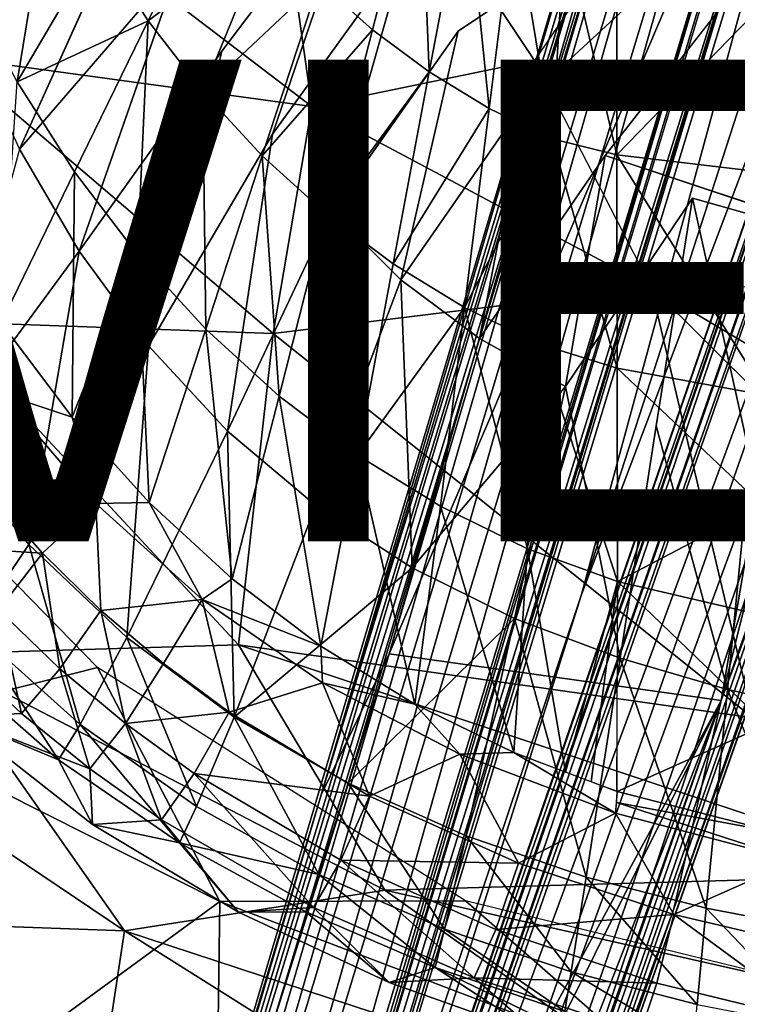
# Model space of a CAD drawing. Units: inches. Extents: x -16.6 to 12.4, y -14.3 to 14.3.
# Drawn here: x -4.4 to -1.4, y -7.9 to -3.8 of the extents above; entities that cross this region are included whole.
import ezdxf

# ---------------------------------------------------------------- set-up
doc = ezdxf.new("R2010")
doc.units = ezdxf.units.IN
doc.header["$MEASUREMENT"] = 0
for name, color, linetype in [('SEAT-BASE', 5, 'Continuous'), ('SEAT-UPHOLSTERY', 5, 'Continuous'), ('SEAT-VIEW', 7, 'Continuous')]:
    doc.layers.add(name, color=color, linetype=linetype)
doc.styles.get("Standard").update_dxf_attribs({"font": 'arial.ttf'})

msp = doc.modelspace()

# ---------------------------------------------------------------- linework, layer by layer
at = {"layer": 'SEAT-BASE'}
for points in [[(-1.4403, -6.6621, 4.883), (-0.4553, -0.9352, 5.6214), (-2.8192, -6.4674, 4.8513)], [(-0.4553, -0.9352, 5.6214), (-1.4538, -1.8544, 5.4575), (-2.8192, -6.4674, 4.8513)], [(-0.4553, -0.9352, 5.6214), (-1.4403, -6.6621, 4.883), (-0.0423, -1.0341, 5.6209)], [(0.0862, -2.3548, 5.4575), (-0.0423, -1.0341, 5.6209), (-1.4403, -6.6621, 4.883)], [(-0.4107, -1.9739, 5.3415), (-2.0201, -6.2209, 4.7604), (-0.4417, -1.3396, 5.412)], [(-0.4417, -1.3396, 5.412), (-2.0201, -6.2209, 4.7604), (-0.8273, -1.8314, 5.3423)], [(-1.0731, -1.5372, 4.0508), (-3.9059, -10.9102, 3.2701), (-1.2602, -1.62, 4.1454)], [(-3.9059, -10.9102, 3.2701), (-1.0731, -1.5372, 4.0508), (-3.7354, -10.9579, 3.2252)], [(-1.0731, -1.5372, 4.0508), (-1.026, -1.99, 3.9816), (-3.7354, -10.9579, 3.2252)], [(-1.5085, -1.6357, 5.386), (-1.4239, -1.6082, 4.4774), (-4.6175, -12.1188, 3.914)], [(-4.6175, -12.1188, 3.914), (-1.4239, -1.6082, 4.4774), (-4.2057, -10.8554, 3.6967)], [(-1.5085, -1.6357, 5.386), (-4.6175, -12.1188, 3.914), (-3.1014, -7.0538, 4.7078)], [(-4.0869, -11.0013, 3.3523), (-4.2627, -11.1867, 3.48), (-1.3757, -1.6167, 4.3)], [(-1.3757, -1.6167, 4.3), (-4.2627, -11.1867, 3.48), (-4.2057, -10.8554, 3.6967)], [(-4.2057, -10.8554, 3.6967), (-1.4239, -1.6082, 4.4774), (-1.3757, -1.6167, 4.3)], [(-4.0869, -11.0013, 3.3523), (-1.3757, -1.6167, 4.3), (-1.2602, -1.62, 4.1454)], [(-1.2602, -1.62, 4.1454), (-3.9059, -10.9102, 3.2701), (-4.0869, -11.0013, 3.3523)], [(-1.463, -1.6163, 5.4596), (-3.1014, -7.0538, 4.7078), (-1.4974, -1.84, 5.446)], [(-3.1014, -7.0538, 4.7078), (-1.463, -1.6163, 5.4596), (-1.5085, -1.6357, 5.386)], [(-3.6975, -10.972, 3.2567), (-0.9971, -1.9995, 3.9903), (-0.9295, -1.8089, 4.0322)], [(-0.8614, -1.8343, 5.3265), (-3.6952, -10.9695, 3.2625), (-0.9295, -1.8089, 4.0322)], [(-3.6606, -10.9964, 4.0397), (-3.6952, -10.9695, 3.2625), (-0.8614, -1.8343, 5.3265)], [(-0.8614, -1.8343, 5.3265), (-3.6591, -11.0384, 4.0614), (-3.6606, -10.9964, 4.0397)], [(-3.6258, -11.0109, 4.0761), (-3.6591, -11.0384, 4.0614), (-0.8614, -1.8343, 5.3265)], [(-3.6258, -11.0109, 4.0761), (-0.8614, -1.8343, 5.3265), (-0.8273, -1.8314, 5.3423)], [(-0.8273, -1.8314, 5.3423), (-2.0201, -6.2209, 4.7604), (-3.6258, -11.0109, 4.0761)], [(-3.1014, -7.0538, 4.7078), (-2.8192, -6.4674, 4.8513), (-1.4974, -1.84, 5.446)], [(-1.4538, -1.8544, 5.4575), (-1.4974, -1.84, 5.446), (-2.8192, -6.4674, 4.8513)], [(-0.2693, -2.016, 3.9981), (-0.0617, -1.9489, 4.0477), (-3.4335, -11.0778, 3.223)], [(-3.3232, -11.2618, 3.2413), (-3.4335, -11.0778, 3.223), (-0.0617, -1.9489, 4.0477)], [(-3.3232, -11.2618, 3.2413), (-0.0617, -1.9489, 4.0477), (0.0645, -2.0553, 4.1444)], [(-3.714, -10.9641, 3.2313), (-3.7354, -10.9579, 3.2252), (-1.026, -1.99, 3.9816)], [(-1.026, -1.99, 3.9816), (-3.6975, -10.972, 3.2567), (-3.714, -10.9641, 3.2313)], [(-1.026, -1.99, 3.9816), (-0.9971, -1.9995, 3.9903), (-3.6975, -10.972, 3.2567)], [(-3.5476, -11.0753, 4.0706), (-3.5357, -11.0256, 4.0783), (-0.4107, -1.9739, 5.3415)], [(-0.3769, -1.9834, 5.3206), (-3.5476, -11.0753, 4.0706), (-0.4107, -1.9739, 5.3415)], [(-0.3769, -1.9834, 5.3206), (-3.521, -11.0769, 4.056), (-3.5476, -11.0753, 4.0706)], [(-0.4107, -1.9739, 5.3415), (-3.5357, -11.0256, 4.0783), (-2.0201, -6.2209, 4.7604)], [(-3.5042, -11.0541, 4.0389), (-3.521, -11.0769, 4.056), (-0.3769, -1.9834, 5.3206)], [(-0.3769, -1.9834, 5.3206), (-3.4582, -11.0465, 3.2625), (-3.5042, -11.0541, 4.0389)], [(-0.3103, -2.0068, 4.0333), (-3.4582, -11.0465, 3.2625), (-0.3769, -1.9834, 5.3206)], [(-0.3069, -2.007, 4.0204), (-3.4564, -11.047, 3.2552), (-0.3103, -2.0068, 4.0333)], [(-0.3069, -2.007, 4.0204), (-3.4555, -11.0549, 3.2466), (-3.4564, -11.047, 3.2552)], [(-3.4555, -11.0549, 3.2466), (-0.3069, -2.007, 4.0204), (-0.2693, -2.016, 3.9981)], [(-3.4335, -11.0778, 3.223), (-3.4555, -11.0549, 3.2466), (-0.2693, -2.016, 3.9981)], [(-3.1608, -11.3092, 3.3522), (-3.3232, -11.2618, 3.2413), (0.0645, -2.0553, 4.1444)], [(0.0645, -2.0553, 4.1444), (-3.0938, -11.4663, 3.5047), (-3.1608, -11.3092, 3.3522)], [(-3.0938, -11.4663, 3.5047), (0.0645, -2.0553, 4.1444), (0.1638, -2.1145, 4.2997)], [(-2.9782, -11.2545, 3.6967), (-3.0938, -11.4663, 3.5047), (0.1638, -2.1145, 4.2997)], [(0.1248, -2.3535, 4.4582), (-2.9782, -11.2545, 3.6967), (0.1638, -2.1145, 4.2997)], [(-3.3876, -12.5184, 3.914), (0.197, -2.3781, 5.33), (0.2628, -2.189, 5.4008)], [(-3.3876, -12.5184, 3.914), (0.2628, -2.189, 5.4008), (-1.6363, -7.5269, 4.7085)], [(-1.6363, -7.5269, 4.7085), (0.2288, -2.174, 5.4594), (-1.4403, -6.6621, 4.883)], [(-1.6363, -7.5269, 4.7085), (0.2628, -2.189, 5.4008), (0.2288, -2.174, 5.4594)], [(-1.4403, -6.6621, 4.883), (0.2288, -2.174, 5.4594), (0.0862, -2.3548, 5.4575)], [(0.1248, -2.3535, 4.4582), (0.197, -2.3781, 5.33), (-3.3876, -12.5184, 3.914)], [(-2.9782, -11.2545, 3.6967), (0.1248, -2.3535, 4.4582), (-3.3876, -12.5184, 3.914)], [(-2.0201, -6.2209, 4.7604), (-3.5357, -11.0256, 4.0783), (-3.6258, -11.0109, 4.0761)], [(-4.5953, -12.1221, 4.0058), (-4.5496, -12.3847, 4.0089), (-2.8192, -6.4674, 4.8513)], [(-4.5953, -12.1221, 4.0058), (-2.8192, -6.4674, 4.8513), (-3.1014, -7.0538, 4.7078)], [(-2.8192, -6.4674, 4.8513), (-4.5496, -12.3847, 4.0089), (-1.4403, -6.6621, 4.883)], [(-4.414, -12.6352, 3.9766), (-1.4403, -6.6621, 4.883), (-4.5496, -12.3847, 4.0089)], [(-3.8471, -12.815, 3.9772), (-1.4403, -6.6621, 4.883), (-4.414, -12.6352, 3.9766)], [(-3.8471, -12.815, 3.9772), (-3.5031, -12.4955, 4.0414), (-1.4403, -6.6621, 4.883)], [(-1.4403, -6.6621, 4.883), (-3.5251, -12.6494, 4.0111), (-1.6363, -7.5269, 4.7085)], [(-3.5251, -12.6494, 4.0111), (-1.4403, -6.6621, 4.883), (-3.5031, -12.4955, 4.0414)], [(-4.6175, -12.1188, 3.914), (-4.5953, -12.1221, 4.0058), (-3.1014, -7.0538, 4.7078)], [(-3.4002, -12.5172, 3.9832), (-1.6363, -7.5269, 4.7085), (-3.5251, -12.6494, 4.0111)], [(-3.4002, -12.5172, 3.9832), (-3.3876, -12.5184, 3.914), (-1.6363, -7.5269, 4.7085)]]:
    msp.add_3dface(points, dxfattribs=at)
at = {"layer": 'SEAT-UPHOLSTERY'}
for points in [[(-2.2147, -4.004, 12.8241), (-3.422, -2.1915, 12.6867), (0.5049, 0, 12.8486)], [(2.4912, -4.9185, 13.2173), (0.5049, 0, 12.8486), (-2.2147, -4.004, 12.8241), (-1.7307, -4.9453, 12.9359)], [(-3.422, -2.1915, 12.6867), (-3.1399, -4.195, 12.8244), (-4.9333, -2.827, 12.8143)], [(-3.1399, -4.195, 12.8244), (-3.422, -2.1915, 12.6867), (-2.2147, -4.004, 12.8241)], [(-0.4021, -2.4523, 18.6135), (-1.9215, -4.3983, 18.4767), (-0.4004, -4.9043, 18.5629)], [(-4.6489, -3.9878, 12.9041), (-4.9333, -2.827, 12.8143), (-3.1399, -4.195, 12.8244)], [(-2.8883, -3.8757, 14.9279), (-3.1096, -3.6767, 14.9159), (-2.6895, -3.1085, 14.8489)], [(-2.6895, -3.1085, 14.8489), (-2.6528, -4.0511, 14.9408), (-2.8883, -3.8757, 14.9279)], [(-2.6528, -4.0511, 14.9408), (-2.6895, -3.1085, 14.8489), (-2.5, -3.249, 14.8589)], [(-4.2123, -3.1692, 14.9813), (-4.3637, -4.0924, 15.1424), (-4.578, -3.687, 15.1304)], [(-4.2123, -3.1692, 14.9813), (-4.0259, -3.5174, 14.9916), (-4.3637, -4.0924, 15.1424)], [(-4.3531, -4.3713, 18.1945), (-3.8357, -3.2233, 18.302), (-4.5607, -3.9214, 18.1804)], [(-3.8189, -3.8388, 15.0029), (-4.0259, -3.5174, 14.9916), (-3.5069, -3.2085, 14.8948)], [(-3.3161, -3.4542, 14.9048), (-3.8189, -3.8388, 15.0029), (-3.5069, -3.2085, 14.8948)], [(-2.5, -3.249, 14.8589), (-2.404, -4.2024, 14.9547), (-2.6528, -4.0511, 14.9408)], [(-2.2999, -3.3703, 14.8698), (-2.404, -4.2024, 14.9547), (-2.5, -3.249, 14.8589)], [(-2.404, -4.2024, 14.9547), (-2.2999, -3.3703, 14.8698), (-2.1426, -4.3294, 14.9695)], [(-2.1426, -4.3294, 14.9695), (-2.2999, -3.3703, 14.8698), (-2.0898, -3.472, 14.8814)], [(-3.5921, -4.1328, 15.0153), (-3.8189, -3.8388, 15.0029), (-3.3161, -3.4542, 14.9048)], [(-3.5921, -4.1328, 15.0153), (-3.3161, -3.4542, 14.9048), (-3.1096, -3.6767, 14.9159)], [(-2.0898, -3.472, 14.8814), (-1.8729, -4.3953, 14.9805), (-2.1426, -4.3294, 14.9695)], [(-2.0898, -3.472, 14.8814), (-1.8732, -3.5161, 14.8906), (-1.8729, -4.3953, 14.9805)], [(-1.0816, -3.5792, 14.9319), (-1.8729, -4.3953, 14.9805), (-1.8732, -3.5161, 14.8906)], [(-4.0259, -3.5174, 14.9916), (-3.8189, -3.8388, 15.0029), (-4.3637, -4.0924, 15.1424)], [(-1.8729, -4.3953, 14.9805), (-1.0816, -3.5792, 14.9319), (-0.4588, -4.5626, 15.064)], [(-3.6895, -3.601, 18.3134), (-4.3531, -4.3713, 18.1945), (-4.1058, -4.796, 18.2108)], [(-3.3465, -4.3993, 15.0286), (-3.5921, -4.1328, 15.0153), (-3.1096, -3.6767, 14.9159)], [(-2.8883, -3.8757, 14.9279), (-3.3465, -4.3993, 15.0286), (-3.1096, -3.6767, 14.9159)], [(-3.8189, -3.8388, 15.0029), (-4.1252, -4.4666, 15.1554), (-4.3637, -4.0924, 15.1424)], [(-3.8636, -4.8091, 15.1691), (-4.1252, -4.4666, 15.1554), (-3.8189, -3.8388, 15.0029)], [(-3.5921, -4.1328, 15.0153), (-3.8636, -4.8091, 15.1691), (-3.8189, -3.8388, 15.0029)], [(-2.8883, -3.8757, 14.9279), (-3.083, -4.6379, 15.0428), (-3.3465, -4.3993, 15.0286)], [(-2.6528, -4.0511, 14.9408), (-3.083, -4.6379, 15.0428), (-2.8883, -3.8757, 14.9279)], [(-2.5328, -3.882, 18.4348), (-3.0576, -4.6285, 18.3586), (-2.7707, -4.9141, 18.3781)], [(-3.5131, -3.9644, 18.3264), (-4.1058, -4.796, 18.2108), (-3.8179, -5.1887, 18.2291)], [(-3.3001, -5.1372, 12.9532), (-4.6942, -5.0879, 13.0703), (-4.6489, -3.9878, 12.9041)], [(-3.3001, -5.1372, 12.9532), (-4.6489, -3.9878, 12.9041), (-3.1399, -4.195, 12.8244)], [(-1.7307, -4.9453, 12.9359), (-3.1399, -4.195, 12.8244), (-2.2147, -4.004, 12.8241)], [(-3.1399, -4.195, 12.8244), (-2.2147, -4.004, 12.8241), (-1.7307, -4.9453, 12.9359)], [(-2.8024, -4.8482, 15.0578), (-3.083, -4.6379, 15.0428), (-2.6528, -4.0511, 14.9408)], [(-2.8024, -4.8482, 15.0578), (-2.6528, -4.0511, 14.9408), (-2.404, -4.2024, 14.9547)], [(-4.1252, -4.4666, 15.1554), (-4.4298, -5.0938, 15.3457), (-4.3637, -4.0924, 15.1424)], [(-3.8636, -4.8091, 15.1691), (-3.5921, -4.1328, 15.0153), (-3.5799, -5.1196, 15.1835)], [(-3.5799, -5.1196, 15.1835), (-3.5921, -4.1328, 15.0153), (-3.3465, -4.3993, 15.0286)], [(-2.2528, -4.1704, 18.4545), (-2.7707, -4.9141, 18.3781), (-2.4443, -5.1576, 18.3996)], [(-1.7307, -4.9453, 12.9359), (-3.3001, -5.1372, 12.9532), (-3.1399, -4.195, 12.8244)], [(-3.3001, -5.1372, 12.9532), (-3.1399, -4.195, 12.8244), (-1.7307, -4.9453, 12.9359)], [(-2.5057, -5.0298, 15.0736), (-2.8024, -4.8482, 15.0578), (-2.404, -4.2024, 14.9547)], [(-2.1426, -4.3294, 14.9695), (-2.5057, -5.0298, 15.0736), (-2.404, -4.2024, 14.9547)], [(-3.4901, -5.5429, 18.2496), (-3.3037, -4.3091, 18.3415), (-3.8179, -5.1887, 18.2291)], [(-2.1426, -4.3294, 14.9695), (-2.1937, -5.1823, 15.0901), (-2.5057, -5.0298, 15.0736)], [(-1.8717, -5.2814, 15.1035), (-2.1937, -5.1823, 15.0901), (-2.1426, -4.3294, 14.9695)], [(-1.8717, -5.2814, 15.1035), (-2.1426, -4.3294, 14.9695), (-1.8729, -4.3953, 14.9805)], [(-4.6807, -5.576, 18.046), (-4.1058, -4.796, 18.2108), (-4.3531, -4.3713, 18.1945)], [(-3.3465, -4.3993, 15.0286), (-3.275, -5.3976, 15.1984), (-3.5799, -5.1196, 15.1835)], [(-3.3465, -4.3993, 15.0286), (-3.083, -4.6379, 15.0428), (-3.275, -5.3976, 15.1984)], [(-1.9215, -4.3983, 18.4767), (-2.4443, -5.1576, 18.3996), (-2.0871, -5.358, 18.4224)], [(-1.2505, -5.3944, 15.1309), (-1.8717, -5.2814, 15.1035), (-1.8729, -4.3953, 14.9805)], [(-0.4588, -4.5626, 15.064), (-1.2505, -5.3944, 15.1309), (-1.8729, -4.3953, 14.9805)], [(-4.4298, -5.0938, 15.3457), (-4.1252, -4.4666, 15.1554), (-4.1352, -5.485, 15.3583)], [(-3.8636, -4.8091, 15.1691), (-4.1352, -5.485, 15.3583), (-4.1252, -4.4666, 15.1554)], [(-3.0576, -4.6285, 18.3586), (-3.4901, -5.5429, 18.2496), (-3.1233, -5.8517, 18.2722)], [(-3.275, -5.3976, 15.1984), (-3.083, -4.6379, 15.0428), (-2.95, -5.6427, 15.2138)], [(-2.7707, -4.9141, 18.3781), (-3.0576, -4.6285, 18.3586), (-3.1233, -5.8517, 18.2722)], [(-2.8024, -4.8482, 15.0578), (-2.95, -5.6427, 15.2138), (-3.083, -4.6379, 15.0428)], [(-4.3156, -6.0138, 18.0653), (-4.1058, -4.796, 18.2108), (-4.6807, -5.576, 18.046)], [(-4.3156, -6.0138, 18.0653), (-3.8179, -5.1887, 18.2291), (-4.1058, -4.796, 18.2108)], [(-3.8636, -4.8091, 15.1691), (-3.815, -5.8396, 15.3714), (-4.1352, -5.485, 15.3583)], [(-3.5799, -5.1196, 15.1835), (-3.815, -5.8396, 15.3714), (-3.8636, -4.8091, 15.1691)], [(-2.5057, -5.0298, 15.0736), (-2.95, -5.6427, 15.2138), (-2.8024, -4.8482, 15.0578)], [(-1.7307, -4.9453, 12.9359), (-1.309, -6.734, 13.2515), (-3.3001, -5.1372, 12.9532)], [(-2.7707, -4.9141, 18.3781), (-3.1233, -5.8517, 18.2722), (-2.7226, -6.1106, 18.2966)], [(-2.4443, -5.1576, 18.3996), (-2.7707, -4.9141, 18.3781), (-2.7226, -6.1106, 18.2966)], [(1.5264, -6.8852, 13.4061), (-1.7307, -4.9453, 12.9359), (2.4912, -4.9185, 13.2173)], [(-1.7307, -4.9453, 12.9359), (-0.3349, -6.3342, 13.2007), (-1.309, -6.734, 13.2515)], [(-0.3349, -6.3342, 13.2007), (-1.309, -6.734, 13.2515), (-1.7307, -4.9453, 12.9359)], [(-2.5057, -5.0298, 15.0736), (-2.6059, -5.8545, 15.2295), (-2.95, -5.6427, 15.2138)], [(-2.6059, -5.8545, 15.2295), (-2.5057, -5.0298, 15.0736), (-2.2439, -6.0323, 15.2454)], [(-2.5057, -5.0298, 15.0736), (-2.1937, -5.1823, 15.0901), (-2.2439, -6.0323, 15.2454)], [(-4.6942, -5.0879, 13.0703), (-3.4444, -6.4307, 13.24), (-4.7241, -6.4686, 13.458)], [(-4.6942, -5.0879, 13.0703), (-3.3001, -5.1372, 12.9532), (-3.4444, -6.4307, 13.24)], [(-3.4444, -6.4307, 13.24), (-4.6942, -5.0879, 13.0703), (-3.3001, -5.1372, 12.9532)], [(-4.425, -5.3882, 15.3845), (-4.4298, -5.0938, 15.3457), (-4.1352, -5.485, 15.3583)], [(-3.4703, -6.1568, 15.3851), (-3.815, -5.8396, 15.3714), (-3.5799, -5.1196, 15.1835)], [(-3.4703, -6.1568, 15.3851), (-3.5799, -5.1196, 15.1835), (-3.275, -5.3976, 15.1984)], [(-3.3001, -5.1372, 12.9532), (-1.309, -6.734, 13.2515), (-3.4444, -6.4307, 13.24)], [(-3.8179, -5.1887, 18.2291), (-4.3156, -6.0138, 18.0653), (-3.9075, -6.4002, 18.0867)], [(-3.9075, -6.4002, 18.0867), (-3.4901, -5.5429, 18.2496), (-3.8179, -5.1887, 18.2291)], [(-2.7226, -6.1106, 18.2966), (-2.0871, -5.358, 18.4224), (-2.4443, -5.1576, 18.3996)], [(-2.1937, -5.1823, 15.0901), (-1.87, -6.1669, 15.2598), (-2.2439, -6.0323, 15.2454)], [(-1.87, -6.1669, 15.2598), (-2.1937, -5.1823, 15.0901), (-1.8717, -5.2814, 15.1035)], [(-1.2699, -5.8511, 15.2033), (-1.8717, -5.2814, 15.1035), (-1.2505, -5.3944, 15.1309)], [(-1.2699, -5.8511, 15.2033), (-1.87, -6.1669, 15.2598), (-1.8717, -5.2814, 15.1035)], [(-4.4842, -5.7956, 15.8933), (-4.425, -5.3882, 15.3845), (-4.037, -5.8437, 15.3974)], [(-4.425, -5.3882, 15.3845), (-4.1352, -5.485, 15.3583), (-4.037, -5.8437, 15.3974)], [(-3.275, -5.3976, 15.1984), (-3.1023, -6.436, 15.3992), (-3.4703, -6.1568, 15.3851)], [(-3.1023, -6.436, 15.3992), (-3.275, -5.3976, 15.1984), (-2.95, -5.6427, 15.2138)], [(-2.0871, -5.358, 18.4224), (-2.7226, -6.1106, 18.2966), (-2.298, -6.3204, 18.3219)], [(-1.8594, -6.4865, 18.3476), (-2.0871, -5.358, 18.4224), (-2.298, -6.3204, 18.3219)], [(-3.815, -5.8396, 15.3714), (-4.037, -5.8437, 15.3974), (-4.1352, -5.485, 15.3583)], [(-3.4901, -5.5429, 18.2496), (-3.9075, -6.4002, 18.0867), (-3.4625, -6.7307, 18.1101)], [(-3.4625, -6.7307, 18.1101), (-3.1233, -5.8517, 18.2722), (-3.4901, -5.5429, 18.2496)], [(-1.8594, -6.4865, 18.3476), (-1.4145, -6.6158, 18.3729), (-1.7097, -5.5207, 18.4455)], [(-4.3156, -6.0138, 18.0653), (-4.6807, -5.576, 18.046), (-4.5492, -6.3609, 17.95)], [(-2.95, -5.6427, 15.2138), (-2.7123, -6.6766, 15.4138), (-3.1023, -6.436, 15.3992)], [(-2.6059, -5.8545, 15.2295), (-2.7123, -6.6766, 15.4138), (-2.95, -5.6427, 15.2138)], [(-4.0302, -6.5249, 15.4088), (-4.8592, -5.6758, 15.3799), (-4.9763, -6.7636, 19.018)], [(-0.9685, -6.7141, 18.3976), (-1.3197, -5.6528, 18.4684), (-1.4145, -6.6158, 18.3729)], [(-4.6786, -6.0234, 16.4875), (-4.4842, -5.7956, 15.8933), (-4.2582, -6.0501, 15.8999)], [(-4.037, -5.8437, 15.3974), (-4.2582, -6.0501, 15.8999), (-4.4842, -5.7956, 15.8933)], [(-4.2582, -6.0501, 15.8999), (-4.037, -5.8437, 15.3974), (-4.0154, -6.2881, 15.9072)], [(-3.815, -5.8396, 15.3714), (-3.5953, -6.2426, 15.4106), (-4.037, -5.8437, 15.3974)], [(-4.0154, -6.2881, 15.9072), (-4.037, -5.8437, 15.3974), (-3.5953, -6.2426, 15.4106)], [(-3.5953, -6.2426, 15.4106), (-3.815, -5.8396, 15.3714), (-3.4703, -6.1568, 15.3851)], [(-3.4625, -6.7307, 18.1101), (-2.7226, -6.1106, 18.2966), (-3.1233, -5.8517, 18.2722)], [(-2.7123, -6.6766, 15.4138), (-2.6059, -5.8545, 15.2295), (-2.3017, -6.8781, 15.4289)], [(-2.3017, -6.8781, 15.4289), (-2.6059, -5.8545, 15.2295), (-2.2439, -6.0323, 15.2454)], [(-1.2699, -5.8511, 15.2033), (-1.2718, -6.3074, 15.2842), (-1.87, -6.1669, 15.2598)], [(-4.2582, -6.0501, 15.8999), (-4.4407, -6.2857, 16.4943), (-4.6786, -6.0234, 16.4875)], [(-4.3156, -6.0138, 18.0653), (-4.5492, -6.3609, 17.95), (-4.102, -6.7614, 17.9703)], [(-4.2582, -6.0501, 15.8999), (-4.1856, -6.5308, 16.5017), (-4.4407, -6.2857, 16.4943)], [(-3.9075, -6.4002, 18.0867), (-4.3156, -6.0138, 18.0653), (-4.102, -6.7614, 17.9703)], [(-4.0154, -6.2881, 15.9072), (-4.1856, -6.5308, 16.5017), (-4.2582, -6.0501, 15.8999)], [(-2.0868, -6.9589, 15.4366), (-2.3017, -6.8781, 15.4289), (-2.2439, -6.0323, 15.2454)], [(-1.87, -6.1669, 15.2598), (-2.0868, -6.9589, 15.4366), (-2.2439, -6.0323, 15.2454)], [(-3.4625, -6.7307, 18.1101), (-2.9891, -7.0044, 18.1351), (-2.7226, -6.1106, 18.2966)], [(-2.298, -6.3204, 18.3219), (-2.7226, -6.1106, 18.2966), (-2.9891, -7.0044, 18.1351)], [(-3.5953, -6.2426, 15.4106), (-3.4703, -6.1568, 15.3851), (-3.1023, -6.436, 15.3992)], [(-1.9794, -6.9993, 15.4405), (-2.0868, -6.9589, 15.4366), (-1.87, -6.1669, 15.2598)], [(-1.87, -6.1669, 15.2598), (-1.8742, -7.0388, 15.4443), (-1.9794, -6.9993, 15.4405)], [(-1.8719, -7.0397, 15.4444), (-1.87, -6.1669, 15.2598), (-1.2524, -6.7621, 15.373)], [(-1.87, -6.1669, 15.2598), (-1.2718, -6.3074, 15.2842), (-1.2524, -6.7621, 15.373)], [(-4.0154, -6.2881, 15.9072), (-3.5953, -6.2426, 15.4106), (-3.7564, -6.5083, 15.915)], [(-3.7564, -6.5083, 15.915), (-3.5953, -6.2426, 15.4106), (-3.4829, -6.7103, 15.9233)], [(-3.1023, -6.436, 15.3992), (-3.096, -6.5876, 15.4248), (-3.5953, -6.2426, 15.4106)], [(-3.096, -6.5876, 15.4248), (-3.4829, -6.7103, 15.9233), (-3.5953, -6.2426, 15.4106)], [(-4.4407, -6.2857, 16.4943), (-4.3452, -6.7156, 17.1256), (-4.6117, -6.4664, 17.1173)], [(-4.1856, -6.5308, 16.5017), (-4.3452, -6.7156, 17.1256), (-4.4407, -6.2857, 16.4943)], [(-3.9141, -6.7574, 16.5097), (-4.1856, -6.5308, 16.5017), (-4.0154, -6.2881, 15.9072)], [(-4.0154, -6.2881, 15.9072), (-3.7564, -6.5083, 15.915), (-3.9141, -6.7574, 16.5097)], [(-2.298, -6.3204, 18.3219), (-2.9891, -7.0044, 18.1351), (-2.4986, -7.2239, 18.161)], [(-2.298, -6.3204, 18.3219), (-2.4986, -7.2239, 18.161), (-2.0007, -7.3948, 18.1873)], [(-2.0007, -7.3948, 18.1873), (-1.8594, -6.4865, 18.3476), (-2.298, -6.3204, 18.3219)], [(-4.5492, -6.3609, 17.95), (-4.6572, -6.501, 17.8747), (-4.1912, -6.9075, 17.8937)], [(-4.1912, -6.9075, 17.8937), (-4.102, -6.7614, 17.9703), (-4.5492, -6.3609, 17.95)], [(-3.9075, -6.4002, 18.0867), (-4.102, -6.7614, 17.9703), (-3.619, -7.102, 17.9924)], [(-3.9075, -6.4002, 18.0867), (-3.619, -7.102, 17.9924), (-3.4625, -6.7307, 18.1101)], [(-4.7241, -6.4686, 13.458), (-3.4444, -6.4307, 13.24), (-2.8368, -7.4487, 13.5724)], [(-3.4444, -6.4307, 13.24), (-0.5817, -7.3856, 13.4389), (-2.8368, -7.4487, 13.5724)], [(-1.309, -6.734, 13.2515), (-0.5817, -7.3856, 13.4389), (-3.4444, -6.4307, 13.24)], [(-3.4444, -6.4307, 13.24), (-1.309, -6.734, 13.2515), (-0.5817, -7.3856, 13.4389)], [(-2.7123, -6.6766, 15.4138), (-3.096, -6.5876, 15.4248), (-3.1023, -6.436, 15.3992)], [(-3.9183, -7.618, 13.8764), (-5.615, -6.4757, 13.7633), (-4.7241, -6.4686, 13.458)], [(-3.9183, -7.618, 13.8764), (-5.4026, -7.5636, 14.469), (-5.615, -6.4757, 13.7633)], [(-4.7241, -6.4686, 13.458), (-2.8368, -7.4487, 13.5724), (-3.9183, -7.618, 13.8764)], [(-4.1912, -6.9075, 17.8937), (-4.6572, -6.501, 17.8747), (-4.6221, -6.7281, 17.7647)], [(-4.6117, -6.4664, 17.1173), (-4.3452, -6.7156, 17.1256), (-4.6221, -6.7281, 17.7647)], [(-1.5027, -7.5241, 18.2137), (-1.8594, -6.4865, 18.3476), (-2.0007, -7.3948, 18.1873)], [(-1.5027, -7.5241, 18.2137), (-1.4145, -6.6158, 18.3729), (-1.8594, -6.4865, 18.3476)], [(-3.5223, -7.4965, 17.8246), (-4.0302, -6.5249, 15.4088), (-4.9763, -6.7636, 19.018)], [(-4.1856, -6.5308, 16.5017), (-4.0623, -6.9458, 17.1345), (-4.3452, -6.7156, 17.1256)], [(-4.1856, -6.5308, 16.5017), (-3.9141, -6.7574, 16.5097), (-4.0623, -6.9458, 17.1345)], [(-2.5014, -7.4933, 15.4624), (-4.0302, -6.5249, 15.4088), (-3.5223, -7.4965, 17.8246)], [(-3.4829, -6.7103, 15.9233), (-3.9141, -6.7574, 16.5097), (-3.7564, -6.5083, 15.915)], [(-2.9, -7.0595, 15.9412), (-3.4829, -6.7103, 15.9233), (-3.096, -6.5876, 15.4248)], [(-2.5248, -6.8839, 15.4413), (-3.096, -6.5876, 15.4248), (-2.7123, -6.6766, 15.4138)], [(-2.5248, -6.8839, 15.4413), (-2.9, -7.0595, 15.9412), (-3.096, -6.5876, 15.4248)], [(-1.4145, -6.6158, 18.3729), (-1.5027, -7.5241, 18.2137), (-1.0104, -7.618, 18.2398)], [(-1.0104, -7.618, 18.2398), (-0.9685, -6.7141, 18.3976), (-1.4145, -6.6158, 18.3729)], [(-2.5248, -6.8839, 15.4413), (-2.7123, -6.6766, 15.4138), (-2.3017, -6.8781, 15.4289)], [(-4.0623, -6.9458, 17.1345), (-4.6221, -6.7281, 17.7647), (-4.3452, -6.7156, 17.1256)], [(-4.1912, -6.9075, 17.8937), (-4.6221, -6.7281, 17.7647), (-4.0511, -7.1762, 17.7849)], [(-4.0623, -6.9458, 17.1345), (-4.0511, -7.1762, 17.7849), (-4.6221, -6.7281, 17.7647)], [(-3.9141, -6.7574, 16.5097), (-3.4829, -6.7103, 15.9233), (-3.628, -6.9652, 16.5182)], [(-2.9, -7.0595, 15.9412), (-3.628, -6.9652, 16.5182), (-3.4829, -6.7103, 15.9233)], [(-3.1107, -7.3839, 18.0159), (-3.4625, -6.7307, 18.1101), (-3.619, -7.102, 17.9924)], [(-2.9891, -7.0044, 18.1351), (-3.4625, -6.7307, 18.1101), (-3.1107, -7.3839, 18.0159)], [(-3.5223, -7.4965, 17.8246), (-4.9763, -6.7636, 19.018), (-4.6594, -8.3287, 22.8677)], [(-4.102, -6.7614, 17.9703), (-4.1912, -6.9075, 17.8937), (-3.69, -7.2526, 17.9142)], [(-3.69, -7.2526, 17.9142), (-3.619, -7.102, 17.9924), (-4.102, -6.7614, 17.9703)], [(-3.9141, -6.7574, 16.5097), (-3.7646, -7.1566, 17.144), (-4.0623, -6.9458, 17.1345)], [(-3.628, -6.9652, 16.5182), (-3.7646, -7.1566, 17.144), (-3.9141, -6.7574, 16.5097)], [(-1.2082, -7.2102, 15.4684), (-1.8719, -7.0397, 15.4444), (-1.2524, -6.7621, 15.373)], [(-3.69, -7.2526, 17.9142), (-4.1912, -6.9075, 17.8937), (-4.0511, -7.1762, 17.7849)], [(-2.9, -7.0595, 15.9412), (-2.5248, -6.8839, 15.4413), (-2.2811, -7.337, 15.9604)], [(-2.3017, -6.8781, 15.4289), (-1.8783, -7.1298, 15.4623), (-2.5248, -6.8839, 15.4413)], [(-2.2811, -7.337, 15.9604), (-2.5248, -6.8839, 15.4413), (-1.8783, -7.1298, 15.4623)], [(-2.3017, -6.8781, 15.4289), (-1.8719, -7.0397, 15.4444), (-1.8783, -7.1298, 15.4623)], [(-4.0623, -6.9458, 17.1345), (-3.7646, -7.1566, 17.144), (-4.0511, -7.1762, 17.7849)], [(-3.628, -6.9652, 16.5182), (-3.1332, -7.5215, 17.1641), (-3.7646, -7.1566, 17.144)], [(-3.0199, -7.3251, 16.5364), (-3.628, -6.9652, 16.5182), (-2.9, -7.0595, 15.9412)], [(-3.628, -6.9652, 16.5182), (-3.0199, -7.3251, 16.5364), (-3.1332, -7.5215, 17.1641)], [(-2.9891, -7.0044, 18.1351), (-3.1107, -7.3839, 18.0159), (-2.5888, -7.6108, 18.0404)], [(-2.4986, -7.2239, 18.161), (-2.9891, -7.0044, 18.1351), (-2.5888, -7.6108, 18.0404)], [(-2.9, -7.0595, 15.9412), (-2.2811, -7.337, 15.9604), (-3.0199, -7.3251, 16.5364)], [(-1.2082, -7.2102, 15.4684), (-1.8751, -7.0848, 15.4533), (-1.8718, -7.0397, 15.4444)], [(-3.1107, -7.3839, 18.0159), (-3.619, -7.102, 17.9924), (-3.69, -7.2526, 17.9142)], [(-1.8751, -7.0848, 15.4533), (-1.1312, -7.3262, 15.4902), (-1.8783, -7.1298, 15.4623)], [(-1.1312, -7.3262, 15.4902), (-1.8751, -7.0848, 15.4533), (-1.2082, -7.2102, 15.4684)], [(-1.6374, -7.5498, 15.9804), (-2.2811, -7.337, 15.9604), (-1.8783, -7.1298, 15.4623)], [(-1.1312, -7.3262, 15.4902), (-1.6374, -7.5498, 15.9804), (-1.8783, -7.1298, 15.4623)], [(-4.0511, -7.1762, 17.7849), (-3.7646, -7.1566, 17.144), (-3.4445, -7.5412, 17.8059)], [(-4.0511, -7.1762, 17.7849), (-3.4445, -7.5412, 17.8059), (-3.69, -7.2526, 17.9142)], [(-3.1332, -7.5215, 17.1641), (-3.4445, -7.5412, 17.8059), (-3.7646, -7.1566, 17.144)], [(-2.063, -7.7884, 18.0653), (-2.4986, -7.2239, 18.161), (-2.5888, -7.6108, 18.0404)], [(-2.0007, -7.3948, 18.1873), (-2.4986, -7.2239, 18.161), (-2.063, -7.7884, 18.0653)], [(-3.4445, -7.5412, 17.8059), (-3.165, -7.5389, 17.936), (-3.69, -7.2526, 17.9142)], [(-3.69, -7.2526, 17.9142), (-3.165, -7.5389, 17.936), (-3.1107, -7.3839, 18.0159)], [(-3.1332, -7.5215, 17.1641), (-3.0199, -7.3251, 16.5364), (-2.4664, -7.8132, 17.1854)], [(-2.376, -7.6127, 16.5558), (-3.0199, -7.3251, 16.5364), (-2.2811, -7.337, 15.9604)], [(-2.376, -7.6127, 16.5558), (-2.4664, -7.8132, 17.1854), (-3.0199, -7.3251, 16.5364)], [(-1.6374, -7.5498, 15.9804), (-2.376, -7.6127, 16.5558), (-2.2811, -7.337, 15.9604)], [(-0.9785, -7.706, 16.001), (-1.6374, -7.5498, 15.9804), (-1.1312, -7.3262, 15.4902)], [(-2.6284, -7.7705, 17.9586), (-3.1107, -7.3839, 18.0159), (-3.165, -7.5389, 17.936)], [(-2.6284, -7.7705, 17.9586), (-2.5888, -7.6108, 18.0404), (-3.1107, -7.3839, 18.0159)], [(-2.8368, -7.4487, 13.5724), (-0.5817, -7.3856, 13.4389), (0.8202, -8.2744, 13.8221)], [(-2.0007, -7.3948, 18.1873), (-2.063, -7.7884, 18.0653), (-1.5403, -7.924, 18.0903)], [(-1.5027, -7.5241, 18.2137), (-2.0007, -7.3948, 18.1873), (-1.5403, -7.924, 18.0903)], [(-1.4654, -8.4237, 14.0573), (-3.9183, -7.618, 13.8764), (-2.8368, -7.4487, 13.5724)], [(0.8202, -8.2744, 13.8221), (-1.4654, -8.4237, 14.0573), (-2.8368, -7.4487, 13.5724)], [(-4.6594, -8.3287, 22.8677), (-3.5399, -8.7917, 22.6609), (-3.5223, -7.4965, 17.8246)], [(-3.5399, -8.7917, 22.6609), (-1.7116, -8.1849, 17.8224), (-3.5223, -7.4965, 17.8246)], [(-2.5014, -7.4933, 15.4624), (-3.5223, -7.4965, 17.8246), (-1.7116, -8.1849, 17.8224)], [(-3.1332, -7.5215, 17.1641), (-2.8181, -7.8323, 17.8277), (-3.4445, -7.5412, 17.8059)], [(-3.1332, -7.5215, 17.1641), (-2.4664, -7.8132, 17.1854), (-2.8181, -7.8323, 17.8277)], [(-0.6851, -7.9378, 15.5157), (-2.5014, -7.4933, 15.4624), (-1.7116, -8.1849, 17.8224)], [(-1.5027, -7.5241, 18.2137), (-1.5403, -7.924, 18.0903), (-1.0268, -8.0242, 18.1153)], [(-1.0104, -7.618, 18.2398), (-1.5027, -7.5241, 18.2137), (-1.0268, -8.0242, 18.1153)], [(-4.0279, -8.3477, 14.6091), (-5.7409, -8.1079, 15.5576), (-5.4026, -7.5636, 14.469)], [(-3.9183, -7.618, 13.8764), (-4.0279, -8.3477, 14.6091), (-5.4026, -7.5636, 14.469)], [(-3.4445, -7.5412, 17.8059), (-2.8181, -7.8323, 17.8277), (-3.165, -7.5389, 17.936)], [(-2.8181, -7.8323, 17.8277), (-2.6284, -7.7705, 17.9586), (-3.165, -7.5389, 17.936)], [(-2.376, -7.6127, 16.5558), (-1.6374, -7.5498, 15.9804), (-1.7076, -7.8351, 16.5762)], [(-1.0241, -8.0012, 16.597), (-1.7076, -7.8351, 16.5762), (-1.6374, -7.5498, 15.9804)], [(-1.0241, -8.0012, 16.597), (-1.6374, -7.5498, 15.9804), (-0.9785, -7.706, 16.001)], [(-4.0279, -8.3477, 14.6091), (-3.9183, -7.618, 13.8764), (-1.6572, -9.0399, 14.7082)], [(-1.6572, -9.0399, 14.7082), (-3.9183, -7.618, 13.8764), (-1.4654, -8.4237, 14.0573)], [(-2.0895, -7.9534, 17.9815), (-2.5888, -7.6108, 18.0404), (-2.6284, -7.7705, 17.9586)], [(-2.0895, -7.9534, 17.9815), (-2.063, -7.7884, 18.0653), (-2.5888, -7.6108, 18.0404)], [(-2.376, -7.6127, 16.5558), (-1.7076, -7.8351, 16.5762), (-2.4664, -7.8132, 17.1854)], [(-2.1851, -8.0586, 17.8499), (-2.6284, -7.7705, 17.9586), (-2.8181, -7.8323, 17.8277)], [(-2.1008, -8.0249, 17.9267), (-2.0895, -7.9534, 17.9815), (-2.6284, -7.7705, 17.9586)], [(-2.1008, -8.0249, 17.9267), (-2.6284, -7.7705, 17.9586), (-2.1851, -8.0586, 17.8499)], [(-2.063, -7.7884, 18.0653), (-2.0895, -7.9534, 17.9815), (-1.5555, -8.0951, 18.0046)], [(-1.5555, -8.0951, 18.0046), (-1.5403, -7.924, 18.0903), (-2.063, -7.7884, 18.0653)], [(-2.8181, -7.8323, 17.8277), (-2.4664, -7.8132, 17.1854), (-2.1851, -8.0586, 17.8499)], [(-2.4664, -7.8132, 17.1854), (-1.7752, -8.0396, 17.2076), (-2.1851, -8.0586, 17.8499)], [(-2.4664, -7.8132, 17.1854), (-1.7076, -7.8351, 16.5762), (-1.7752, -8.0396, 17.2076)], [(-1.7752, -8.0396, 17.2076), (-1.7076, -7.8351, 16.5762), (-1.0241, -8.0012, 16.597)]]:
    msp.add_3dface(points, dxfattribs=at)
for points, invisible_edges in [([(-2.7506, -3.5438, 18.4188), (-2.5328, -3.882, 18.4348), (-0.4021, -2.4523, 18.6135)], 1), ([(-2.2528, -4.1704, 18.4545), (-0.4021, -2.4523, 18.6135), (-2.5328, -3.882, 18.4348)], 12), ([(-0.4021, -2.4523, 18.6135), (-2.2528, -4.1704, 18.4545), (-1.9215, -4.3983, 18.4767)], 2), ([(-3.9552, -2.8352, 18.2924), (-4.7311, -3.4524, 18.1682), (-4.5607, -3.9214, 18.1804)], 2), ([(-3.9552, -2.8352, 18.2924), (-4.5607, -3.9214, 18.1804), (-3.8357, -3.2233, 18.302)], 12), ([(-2.9171, -3.1769, 18.4063), (-3.6895, -3.601, 18.3134), (-3.5131, -3.9644, 18.3264)], 2), ([(-2.9171, -3.1769, 18.4063), (-3.5131, -3.9644, 18.3264), (-3.3037, -4.3091, 18.3415)], 2), ([(-3.3037, -4.3091, 18.3415), (-2.7506, -3.5438, 18.4188), (-2.9171, -3.1769, 18.4063)], 2), ([(-3.6895, -3.601, 18.3134), (-3.8357, -3.2233, 18.302), (-4.3531, -4.3713, 18.1945)], 1), ([(-3.0576, -4.6285, 18.3586), (-2.7506, -3.5438, 18.4188), (-3.3037, -4.3091, 18.3415)], 12), ([(-2.7506, -3.5438, 18.4188), (-3.0576, -4.6285, 18.3586), (-2.5328, -3.882, 18.4348)], 12), ([(-3.5131, -3.9644, 18.3264), (-3.6895, -3.601, 18.3134), (-4.1058, -4.796, 18.2108)], 1), ([(-2.7707, -4.9141, 18.3781), (-2.2528, -4.1704, 18.4545), (-2.5328, -3.882, 18.4348)], 2), ([(-3.3037, -4.3091, 18.3415), (-3.5131, -3.9644, 18.3264), (-3.8179, -5.1887, 18.2291)], 1), ([(-2.4443, -5.1576, 18.3996), (-1.9215, -4.3983, 18.4767), (-2.2528, -4.1704, 18.4545)], 2), ([(-3.0576, -4.6285, 18.3586), (-3.3037, -4.3091, 18.3415), (-3.4901, -5.5429, 18.2496)], 1), ([(-1.9215, -4.3983, 18.4767), (-2.0871, -5.358, 18.4224), (-1.5598, -4.5747, 18.4995)], 12), ([(-1.5598, -4.5747, 18.4995), (-0.4004, -4.9043, 18.5629), (-1.9215, -4.3983, 18.4767)], 12), ([(-1.7097, -5.5207, 18.4455), (-1.5598, -4.5747, 18.4995), (-2.0871, -5.358, 18.4224)], 12), ([(-1.3197, -5.6528, 18.4684), (-1.5598, -4.5747, 18.4995), (-1.7097, -5.5207, 18.4455)], 12), ([(-1.1816, -4.7122, 18.5218), (-1.5598, -4.5747, 18.4995), (-1.3197, -5.6528, 18.4684)], 1), ([(-1.5598, -4.5747, 18.4995), (-1.1816, -4.7122, 18.5218), (-0.4004, -4.9043, 18.5629)], 1), ([(-1.7307, -4.9453, 12.9359), (1.5264, -6.8852, 13.4061), (-0.3349, -6.3342, 13.2007)], 2), ([(-1.8594, -6.4865, 18.3476), (-1.7097, -5.5207, 18.4455), (-2.0871, -5.358, 18.4224)], 2), ([(-1.4145, -6.6158, 18.3729), (-1.3197, -5.6528, 18.4684), (-1.7097, -5.5207, 18.4455)], 2)]:
    msp.add_3dface(points, dxfattribs=dict(at, invisible_edges=invisible_edges))

# ---------------------------------------------------------------- texts
at = {"layer": 'SEAT-VIEW', "flags": 2}
msp.add_attdef('VIEW', (-5, -6), 'T', height=2, dxfattribs=at)

doc.saveas('drawing.dxf')
